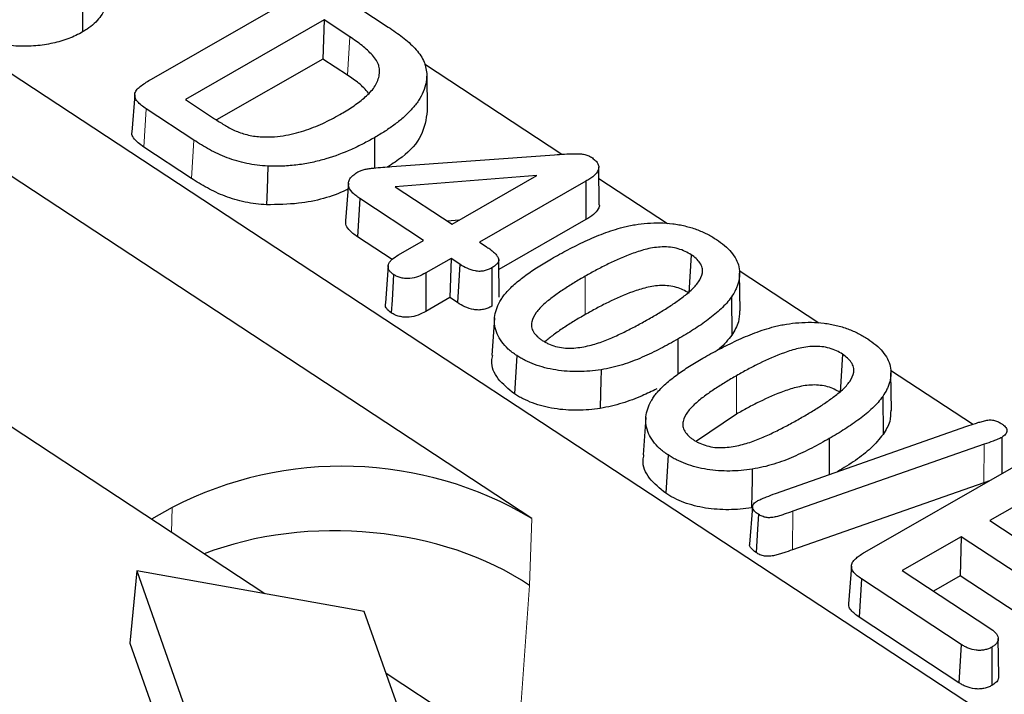
# Model space of a CAD drawing. Units: millimetres. Extents: x 0 to 420, y 0 to 297.
# Drawn here: x 238 to 246, y 146 to 152 of the extents above; entities that cross this region are included whole.
import ezdxf

# ---------------------------------------------------------------- set-up
doc = ezdxf.new("R2010")
doc.units = ezdxf.units.MM

msp = doc.modelspace()

# ---------------------------------------------------------------- linework, layer by layer
at = {"color": 7, "linetype": 'Continuous', "lineweight": 25}
for p, q in [((268.8639, 131.1734), (229.0643, 157.3208)), ((239.4467, 151.1858), (240.5896, 151.8406)), ((240.9323, 151.8421), (241.3088, 151.5947)), ((240.8047, 151.6503), (239.7128, 151.0247)), ((240.8047, 151.6503), (240.7952, 151.3431)), ((241.0065, 151.5177), (240.8047, 151.6503)), ((240.7952, 151.3431), (239.9585, 150.8638)), ((240.9879, 151.2166), (240.7952, 151.3431)), ((242.6732, 150.5935), (241.5934, 151.303)), ((241.6106, 151.2302), (241.6145, 150.9344)), ((242.4365, 147.7308), (237.4074, 151.0348)), ((239.3146, 151.062), (239.2924, 150.7667)), ((239.7128, 151.0247), (239.9429, 150.8735)), ((239.7788, 150.7057), (239.4058, 150.9508)), ((241.199, 150.7245), (241.199, 150.4854)), ((239.7603, 150.4045), (239.3872, 150.6496)), ((241.3366, 150.497), (242.6162, 150.5905)), ((242.9677, 150.1975), (242.9638, 150.4935)), ((242.4778, 150.427), (241.3624, 150.3394)), ((241.8108, 150.0448), (242.4778, 150.427)), ((242.8627, 150.3819), (242.0267, 149.9029)), ((242.8627, 150.3819), (242.8627, 150.0802)), ((243.5048, 150.0472), (242.965, 150.4018)), ((240.9949, 150.3668), (240.9727, 150.0717)), ((241.3624, 150.3394), (241.8108, 150.0448)), ((241.0851, 150.2459), (241.0664, 149.9448)), ((241.5867, 149.9164), (241.0851, 150.2459)), ((241.8645, 150.0756), (241.7747, 150.0685)), ((242.8627, 150.0802), (242.1785, 149.6881)), ((241.3384, 149.7661), (241.0664, 149.9448)), ((241.3879, 149.8025), (241.5867, 149.9164)), ((242.0267, 149.9029), (242.0778, 149.8694)), ((241.8026, 149.7745), (241.6039, 149.6607)), ((241.8026, 149.7745), (241.7931, 149.4674)), ((241.8713, 149.7294), (241.8026, 149.7745)), ((242.1813, 149.4712), (242.1774, 149.7666)), ((243.6905, 149.8042), (243.6719, 149.503)), ((241.3085, 149.7194), (241.2863, 149.4246)), ((244.6949, 149.2653), (244.0683, 149.677)), ((244.0759, 149.3625), (244.0719, 149.6585)), ((241.7931, 149.4674), (241.6036, 149.3588)), ((241.8529, 149.4281), (241.7931, 149.4674)), ((244.0072, 149.4722), (244.0102, 149.173)), ((242.1449, 149.3076), (242.1227, 149.0124)), ((243.5864, 149.1408), (243.5863, 148.8635)), ((242.3193, 149.0118), (242.3007, 148.7106)), ((244.8805, 149.0224), (244.862, 148.7211)), ((240.3378, 147.1386), (237.6945, 148.8752)), ((245.9043, 148.4708), (245.2584, 148.8951)), ((245.266, 148.5807), (245.262, 148.8767)), ((245.1973, 148.6903), (245.2003, 148.3912)), ((243.335, 148.5257), (243.3128, 148.2306)), ((244.0477, 148.5515), (243.7318, 148.3389)), ((244.3548, 147.9274), (245.8575, 148.455)), ((245.9942, 148.3137), (244.4901, 147.7867)), ((244.7764, 148.359), (244.7764, 148.0754)), ((243.5094, 148.2299), (243.4908, 147.9288)), ((245.0563, 147.4652), (246.2278, 148.1364)), ((245.9918, 148.0108), (244.4877, 147.4839)), ((246.0368, 148.0269), (245.9918, 148.0108)), ((246.443, 147.9461), (246.0395, 147.7149)), ((239.6094, 147.8174), (239.4466, 147.7241)), ((244.1726, 147.8228), (244.1504, 147.5275)), ((246.0395, 147.7149), (246.6529, 147.3119)), ((245.8154, 147.5865), (245.3511, 147.3205)), ((245.8154, 147.5865), (245.8059, 147.2793)), ((246.4288, 147.1835), (245.8154, 147.5865)), ((239.33, 147.3176), (239.2771, 146.7488)), ((239.33, 147.3176), (239.7249, 146.2001)), ((241.1203, 146.9996), (239.33, 147.3176)), ((244.9507, 147.3549), (244.9285, 147.0596)), ((245.3511, 147.3205), (246.0389, 146.8686)), ((245.0304, 147.2555), (245.0117, 146.9544)), ((245.8148, 146.7402), (245.0304, 147.2555)), ((245.8059, 147.2793), (245.5964, 147.1593)), ((246.4104, 146.8822), (245.8059, 147.2793)), ((241.5152, 145.8821), (241.1203, 146.9996)), ((245.7964, 146.4389), (245.0117, 146.9544)), ((239.2771, 146.7488), (239.6844, 145.5958)), ((246.1094, 146.4913), (246.1055, 146.7871)), ((245.8148, 146.7402), (245.7964, 146.4389)), ((246.0553, 146.7188), (246.0553, 146.417)), ((243.9362, 144.7745), (241.2929, 146.5111))]:
    msp.add_line(p, q, dxfattribs=at)
at = {"color": 8, "linetype": 'Continuous', "lineweight": 18}
for p, q in [((241.0065, 151.5177), (240.9879, 151.2166)), ((239.4058, 150.9508), (239.3872, 150.6496)), ((239.7788, 150.7057), (239.7603, 150.4045)), ((242.8577, 149.6352), (242.8576, 149.3334)), ((244.0478, 148.8533), (244.0477, 148.5515)), ((245.9942, 148.3137), (245.9918, 148.0108)), ((239.6034, 147.6211), (239.6094, 147.8174)), ((244.4901, 147.7867), (244.4877, 147.4839)), ((242.4365, 147.7308), (242.4202, 147.2027)), ((242.4202, 147.2027), (242.322, 145.835))]:
    msp.add_line(p, q, dxfattribs=at)
at = {"color": 7, "linetype": 'Continuous', "lineweight": 25, "flags": 128}
for points in [[(238.9051, 151.8577), (238.905, 151.7671), (238.905, 151.6766), (238.905, 151.5559)], [(240.3615, 150.5006), (240.3586, 150.4095), (240.3557, 150.3183), (240.3518, 150.1968)], [(241.8713, 149.7294), (241.8608, 149.557), (241.8529, 149.4281)], [(242.1226, 149.701), (242.1225, 149.554), (242.1225, 149.3992)], [(241.3505, 149.6483), (241.3442, 149.5462), (241.338, 149.4467), (241.3319, 149.3471)], [(241.6039, 149.6607), (241.6038, 149.5584), (241.6037, 149.4586), (241.6036, 149.3588)], [(242.9817, 148.9), (242.9801, 148.8089), (242.9784, 148.7178), (242.9762, 148.5964)], [(246.1332, 148.3684), (246.1331, 148.2172), (246.1331, 148.0821)], [(244.1718, 148.1181), (244.1702, 148.027), (244.1685, 147.936), (244.1663, 147.8145)], [(244.2199, 147.7631), (244.2127, 147.6465), (244.207, 147.5542), (244.2013, 147.4619)]]:
    msp.add_lwpolyline(points, dxfattribs=at)
at = {"color": 7, "linetype": 'Continuous', "lineweight": 25}
msp.add_arc((240.945, 145.227), 2.9143, 59.2162, 117.27516, dxfattribs=at)
msp.add_ellipse((240.9805, 146.3779), major_axis=(1.9976, -0.1026), ratio=0.626395, start_param=0.798625, end_param=2.197286, dxfattribs=at)
for points, knots in [([(239.0784, 151.8167), (239.0808, 151.8044), (239.0908, 151.7543), (239.0466, 151.6679), (238.9718, 151.596), (238.9167, 151.5629), (238.905, 151.5559)], [0, 0, 0, 0, 0.12541, 0.510618, 0.895778, 1, 1, 1, 1]), ([(238.905, 151.5559), (238.8877, 151.5465), (238.8705, 151.5371), (238.8339, 151.5199), (238.8147, 151.512), (238.7754, 151.4972), (238.7553, 151.4903), (238.7136, 151.4779), (238.6923, 151.4725), (238.627, 151.4579), (238.5817, 151.4511), (238.4894, 151.4433), (238.4425, 151.4421), (238.3724, 151.4456), (238.3491, 151.4475), (238.3028, 151.4527), (238.2799, 151.4561), (238.2348, 151.4645), (238.2125, 151.4694), (238.1686, 151.4802), (238.1471, 151.4862), (238.0842, 151.5066), (238.0446, 151.5229), (237.9884, 151.5498), (237.9703, 151.5593), (237.9357, 151.5793), (237.9191, 151.5897), (237.9025, 151.6001)], [0, 0, 0, 0, 0.0625, 0.0625, 0.125, 0.125, 0.1875, 0.1875, 0.25, 0.25, 0.375, 0.375, 0.5, 0.5, 0.5625, 0.5625, 0.625, 0.625, 0.6875, 0.6875, 0.75, 0.75, 0.875, 0.875, 0.9375, 0.9375, 1, 1, 1, 1]), ([(241.3088, 151.5947), (241.3477, 151.5684), (241.3859, 151.5422), (241.4387, 151.5006), (241.4556, 151.4864), (241.4879, 151.4574), (241.5034, 151.4426), (241.5462, 151.3973), (241.5691, 151.3653), (241.5927, 151.3156), (241.5987, 151.2987), (241.6066, 151.2648), (241.6086, 151.2476), (241.6106, 151.2302)], [0.000147, 0.000147, 0.000147, 0.000147, 0.25, 0.25, 0.375, 0.375, 0.5, 0.5, 0.75, 0.75, 0.875, 0.875, 0.9993825, 0.9993825, 0.9993825, 0.9993825]), ([(240.9267, 150.906), (240.9267, 150.906), (240.9268, 150.9061), (240.9268, 150.9061), (240.9439, 150.916), (240.9611, 150.926), (240.9948, 150.9466), (241.0113, 150.9571), (241.0593, 150.9895), (241.0896, 151.0121), (241.1318, 151.0476), (241.1453, 151.0598), (241.17, 151.0852), (241.1811, 151.0983), (241.2012, 151.1253), (241.2099, 151.1393), (241.224, 151.1679), (241.2294, 151.1825), (241.2372, 151.212), (241.24, 151.227), (241.2409, 151.2573), (241.2395, 151.2726), (241.2333, 151.2952), (241.2307, 151.3027), (241.2244, 151.3175), (241.2206, 151.325), (241.2066, 151.3467), (241.1953, 151.3601), (241.1592, 151.3998), (241.1318, 151.425), (241.0722, 151.473), (241.0393, 151.4956), (241.0066, 151.5177), (241.0066, 151.5177), (241.0065, 151.5177), (241.0065, 151.5177)], [-0.000154, -0.000154, -0.000154, -0.000154, 0, 0, 0, 0.0625, 0.0625, 0.125, 0.125, 0.25, 0.25, 0.3125, 0.3125, 0.375, 0.375, 0.4375, 0.4375, 0.5, 0.5, 0.5625, 0.5625, 0.625, 0.625, 0.65625, 0.65625, 0.6875, 0.6875, 0.75, 0.75, 0.875, 0.875, 1, 1, 1, 1.000082, 1.000082, 1.000082, 1.000082]), ([(239.4058, 150.9508), (239.3922, 150.96), (239.3791, 150.9689), (239.3558, 150.988), (239.345, 150.9982), (239.3269, 151.0189), (239.3203, 151.0296), (239.3138, 151.0519), (239.3137, 151.0634), (239.318, 151.0801), (239.3203, 151.0855), (239.3264, 151.0959), (239.3304, 151.1009), (239.3442, 151.1158), (239.3553, 151.1253), (239.3794, 151.1435), (239.3922, 151.1525), (239.4185, 151.1695), (239.4324, 151.1776), (239.4467, 151.1858)], [0.0002257, 0.0002257, 0.0002257, 0.0002257, 0.125, 0.125, 0.25, 0.25, 0.375, 0.375, 0.5, 0.5, 0.5625, 0.5625, 0.625, 0.625, 0.75, 0.75, 0.875, 0.875, 0.9999518, 0.9999518, 0.9999518, 0.9999518]), ([(241.1538, 151.0755), (241.1295, 151.1024), (241.0833, 151.1534), (241.0185, 151.1963), (240.9879, 151.2166)], [0, 0, 0, 0, 0.527265, 1, 1, 1, 1]), ([(241.6106, 151.2302), (241.6107, 151.2178), (241.6107, 151.2057), (241.6092, 151.1813), (241.6076, 151.1691), (241.601, 151.1328), (241.5933, 151.1088), (241.5737, 151.0617), (241.5613, 151.0386), (241.5315, 150.9937), (241.514, 150.9718), (241.4762, 150.9292), (241.4553, 150.9085), (241.4111, 150.8684), (241.3868, 150.8493), (241.3366, 150.8116), (241.3108, 150.7933), (241.2563, 150.7582), (241.2278, 150.7413), (241.199, 150.7245)], [0.0004342, 0.0004342, 0.0004342, 0.0004342, 0.0625, 0.0625, 0.125, 0.125, 0.25, 0.25, 0.375, 0.375, 0.5, 0.5, 0.625, 0.625, 0.75, 0.75, 0.875, 0.875, 0.9998162, 0.9998162, 0.9998162, 0.9998162]), ([(241.6145, 150.9344), (241.6051, 150.869), (241.5863, 150.7387), (241.4536, 150.5913), (241.3429, 150.5199), (241.3037, 150.4946)], [0, 0, 0, 0, 0.394603, 0.785845, 1, 1, 1, 1]), ([(239.9429, 150.8735), (239.9429, 150.8735), (239.9429, 150.8735), (239.943, 150.8735), (239.9675, 150.8576), (239.9921, 150.8415), (240.0305, 150.8181), (240.0435, 150.8105), (240.0709, 150.7955), (240.0853, 150.7885), (240.1301, 150.7689), (240.1617, 150.7575), (240.2126, 150.7441), (240.2304, 150.7404), (240.2662, 150.7352), (240.2841, 150.7335), (240.3016, 150.7319), (240.3018, 150.7319), (240.302, 150.7319), (240.3022, 150.7319)], [-0.000112, -0.000112, -0.000112, -0.000112, 0, 0, 0, 0.25, 0.25, 0.375, 0.375, 0.5, 0.5, 0.75, 0.75, 0.875, 0.875, 1, 1, 1, 1.001419, 1.001419, 1.001419, 1.001419]), ([(240.3022, 150.7319), (240.3024, 150.7319), (240.3026, 150.7319), (240.3028, 150.7319), (240.332, 150.7308), (240.3623, 150.7298), (240.4224, 150.7325), (240.4519, 150.7357), (240.5384, 150.7488), (240.5937, 150.7623), (240.6975, 150.796), (240.7467, 150.8155), (240.84, 150.8585), (240.8836, 150.8823), (240.9266, 150.9059), (240.9266, 150.906), (240.9267, 150.906), (240.9267, 150.906)], [-0.000857, -0.000857, -0.000857, -0.000857, 0, 0, 0, 0.125, 0.125, 0.25, 0.25, 0.5, 0.5, 0.75, 0.75, 1, 1, 1, 1.000252, 1.000252, 1.000252, 1.000252]), ([(239.3872, 150.6496), (239.355, 150.6729), (239.3102, 150.7054), (239.2897, 150.7501), (239.2933, 150.7641), (239.2939, 150.7666)], [0, 0, 0, 0, 0.677356, 0.944163, 1, 1, 1, 1]), ([(240.3615, 150.5006), (240.333, 150.5026), (240.3053, 150.5047), (240.25, 150.512), (240.2223, 150.5165), (240.1685, 150.5277), (240.1422, 150.5344), (240.0905, 150.5497), (240.0651, 150.5579), (240.0163, 150.5763), (239.9927, 150.5864), (239.9471, 150.6079), (239.925, 150.6194), (239.8816, 150.6429), (239.8604, 150.655), (239.819, 150.6799), (239.799, 150.6928), (239.7788, 150.7057)], [0.0006966, 0.0006966, 0.0006966, 0.0006966, 0.125, 0.125, 0.25, 0.25, 0.375, 0.375, 0.5, 0.5, 0.625, 0.625, 0.75, 0.75, 0.875, 0.875, 0.9998859, 0.9998859, 0.9998859, 0.9998859]), ([(241.199, 150.7245), (241.1698, 150.7082), (241.1407, 150.6921), (241.0808, 150.6612), (241.05, 150.6463), (240.9549, 150.604), (240.8883, 150.5785), (240.7825, 150.5474), (240.7464, 150.538), (240.6725, 150.5222), (240.6346, 150.5158), (240.5579, 150.506), (240.5188, 150.5029), (240.4599, 150.5002), (240.4403, 150.4997), (240.4011, 150.4997), (240.3814, 150.5001), (240.3615, 150.5006)], [0.0001856, 0.0001856, 0.0001856, 0.0001856, 0.125, 0.125, 0.25, 0.25, 0.5, 0.5, 0.625, 0.625, 0.75, 0.75, 0.875, 0.875, 0.9375, 0.9375, 0.9994973, 0.9994973, 0.9994973, 0.9994973]), ([(242.6162, 150.5905), (242.6421, 150.5922), (242.6681, 150.594), (242.7196, 150.597), (242.7453, 150.598), (242.7841, 150.5984), (242.7969, 150.5984), (242.8219, 150.5975), (242.8336, 150.5965), (242.8564, 150.592), (242.8678, 150.5888), (242.8877, 150.581), (242.8962, 150.5761), (242.9058, 150.5704)], [0.0001894, 0.0001894, 0.0001894, 0.0001894, 0.25, 0.25, 0.5, 0.5, 0.625, 0.625, 0.75, 0.75, 0.875, 0.875, 0.9980845, 0.9980845, 0.9980845, 0.9980845]), ([(242.9058, 150.5704), (242.9162, 150.5631), (242.9261, 150.556), (242.9425, 150.5411), (242.9492, 150.5329), (242.9594, 150.5158), (242.9627, 150.5071), (242.9644, 150.4895), (242.9631, 150.4805), (242.9535, 150.4544), (242.9399, 150.438), (242.9143, 150.4156), (242.9048, 150.4085), (242.8845, 150.395), (242.8737, 150.3885), (242.8627, 150.3819)], [0.0016317, 0.0016317, 0.0016317, 0.0016317, 0.125, 0.125, 0.25, 0.25, 0.375, 0.375, 0.5, 0.5, 0.75, 0.75, 0.875, 0.875, 0.9995991, 0.9995991, 0.9995991, 0.9995991]), ([(241.0695, 150.4554), (241.0786, 150.4601), (241.0868, 150.4641), (241.1054, 150.4708), (241.116, 150.4736), (241.1372, 150.4785), (241.148, 150.4804), (241.1707, 150.4835), (241.1824, 150.4848), (241.2175, 150.4885), (241.2411, 150.4902), (241.2888, 150.4937), (241.3126, 150.4953), (241.3365, 150.497), (241.3366, 150.497), (241.3366, 150.497), (241.3366, 150.497)], [0.0023295, 0.0023295, 0.0023295, 0.0023295, 0.125, 0.125, 0.25, 0.25, 0.375, 0.375, 0.5, 0.5, 0.75, 0.75, 1, 1, 1, 1.0002148, 1.0002148, 1.0002148, 1.0002148]), ([(240.3518, 150.1968), (240.3232, 150.1988), (240.2945, 150.201), (240.238, 150.2084), (240.2099, 150.213), (240.155, 150.2244), (240.1281, 150.2313), (240.0756, 150.2467), (240.0498, 150.2551), (240.0002, 150.2739), (239.9762, 150.2841), (239.9298, 150.3059), (239.9075, 150.3175), (239.8638, 150.3412), (239.8424, 150.3535), (239.8007, 150.3786), (239.7805, 150.3915), (239.7603, 150.4045)], [0, 0, 0, 0, 0.125, 0.125, 0.25, 0.25, 0.375, 0.375, 0.5, 0.5, 0.625, 0.625, 0.75, 0.75, 0.875, 0.875, 1, 1, 1, 1]), ([(241.0851, 150.2459), (241.0738, 150.2539), (241.0626, 150.2617), (241.042, 150.2779), (241.0327, 150.2863), (241.0085, 150.3128), (240.9976, 150.3322), (240.9939, 150.3615), (240.9949, 150.3712), (241.0008, 150.3905), (241.0056, 150.3999), (241.0187, 150.4175), (241.0272, 150.4257), (241.0468, 150.441), (241.058, 150.4481), (241.0695, 150.4554)], [0.0005233, 0.0005233, 0.0005233, 0.0005233, 0.125, 0.125, 0.25, 0.25, 0.5, 0.5, 0.625, 0.625, 0.75, 0.75, 0.875, 0.875, 0.9983154, 0.9983154, 0.9983154, 0.9983154]), ([(240.9914, 150.32), (240.9855, 150.317), (240.875, 150.2618), (240.6575, 150.202), (240.4362, 150.1982), (240.3518, 150.1968)], [0, 0, 0, 0, 0.0338998, 0.631983, 1, 1, 1, 1]), ([(242.9677, 150.1975), (242.9677, 150.1975), (242.9711, 150.1864), (242.9577, 150.1581), (242.9241, 150.1174), (242.8837, 150.0929), (242.8627, 150.0802)], [0, 0, 0, 0, 0.001037, 0.242264, 0.605901, 1, 1, 1, 1]), ([(241.0664, 149.9448), (241.0417, 149.9629), (241.0012, 149.9927), (240.9717, 150.0388), (240.9749, 150.0627), (240.9761, 150.0716)], [0, 0, 0, 0, 0.493301, 0.810248, 1, 1, 1, 1]), ([(242.5915, 149.7723), (242.6345, 149.7965), (242.6774, 149.8206), (242.766, 149.8669), (242.8117, 149.8892), (242.9046, 149.9322), (242.9519, 149.9528), (243.0262, 149.9807), (243.0514, 149.9897), (243.1023, 150.0062), (243.1285, 150.0135), (243.1552, 150.0209)], [0.0001582, 0.0001582, 0.0001582, 0.0001582, 0.25, 0.25, 0.5, 0.5, 0.75, 0.75, 0.875, 0.875, 0.9994282, 0.9994282, 0.9994282, 0.9994282]), ([(243.1552, 150.0209), (243.1708, 150.0245), (243.1863, 150.028), (243.2175, 150.0345), (243.2333, 150.0375), (243.2814, 150.0453), (243.3141, 150.0492), (243.4129, 150.0569), (243.4801, 150.0558), (243.5622, 150.0457), (243.5785, 150.0433), (243.6105, 150.0376), (243.6263, 150.0342), (243.6578, 150.0267), (243.6732, 150.0226), (243.7032, 150.0136), (243.718, 150.0085), (243.7472, 149.9979), (243.7614, 149.9923), (243.7888, 149.9804), (243.8022, 149.974), (243.8283, 149.9607), (243.841, 149.9538), (243.8654, 149.9395), (243.8772, 149.932), (243.8891, 149.9244)], [0.000501, 0.000501, 0.000501, 0.000501, 0.0625, 0.0625, 0.125, 0.125, 0.25, 0.25, 0.5, 0.5, 0.5625, 0.5625, 0.625, 0.625, 0.6875, 0.6875, 0.75, 0.75, 0.8125, 0.8125, 0.875, 0.875, 0.9375, 0.9375, 0.9996601, 0.9996601, 0.9996601, 0.9996601]), ([(243.8891, 149.9244), (243.9118, 149.9088), (243.9338, 149.8934), (243.9729, 149.8602), (243.9903, 149.8427), (244.0208, 149.8062), (244.0338, 149.7874), (244.0541, 149.7486), (244.0618, 149.7287), (244.0708, 149.6887), (244.0724, 149.6683), (244.0714, 149.6279), (244.0684, 149.6078), (244.0599, 149.578), (244.0565, 149.5682), (244.049, 149.5484), (244.0449, 149.5386), (244.0313, 149.5097), (244.0196, 149.4911), (244.0072, 149.4722)], [0.000343, 0.000343, 0.000343, 0.000343, 0.125, 0.125, 0.25, 0.25, 0.375, 0.375, 0.5, 0.5, 0.625, 0.625, 0.75, 0.75, 0.8125, 0.8125, 0.875, 0.875, 0.9996842, 0.9996842, 0.9996842, 0.9996842]), ([(242.0778, 149.8694), (242.0875, 149.8628), (242.0971, 149.8564), (242.1151, 149.8432), (242.1234, 149.8364), (242.1393, 149.8222), (242.1469, 149.8149), (242.1604, 149.8), (242.1665, 149.7924), (242.1752, 149.7771), (242.1778, 149.7692), (242.1776, 149.7541), (242.1747, 149.7465), (242.1649, 149.7321), (242.158, 149.7253), (242.1418, 149.7129), (242.1324, 149.7071), (242.1226, 149.701)], [0.000223, 0.000223, 0.000223, 0.000223, 0.125, 0.125, 0.25, 0.25, 0.375, 0.375, 0.5, 0.5, 0.625, 0.625, 0.75, 0.75, 0.875, 0.875, 0.9984996, 0.9984996, 0.9984996, 0.9984996]), ([(243.6905, 149.8042), (243.6904, 149.8043), (243.6903, 149.8043), (243.6902, 149.8044), (243.6758, 149.8132), (243.6604, 149.8226), (243.6262, 149.8384), (243.608, 149.8453), (243.569, 149.8565), (243.5482, 149.8604), (243.5064, 149.8652), (243.485, 149.8662), (243.4429, 149.8651), (243.4223, 149.8632), (243.3818, 149.8573), (243.3623, 149.8532), (243.3055, 149.8397), (243.2693, 149.8282), (243.1652, 149.7911), (243.1, 149.7623), (243.0068, 149.7162), (242.9763, 149.7004), (242.9163, 149.6682), (242.887, 149.6517), (242.8577, 149.6352), (242.8577, 149.6352), (242.8577, 149.6352), (242.8577, 149.6352)], [-0.000389, -0.000389, -0.000389, -0.000389, 0, 0, 0, 0.0625, 0.0625, 0.125, 0.125, 0.1875, 0.1875, 0.25, 0.25, 0.3125, 0.3125, 0.375, 0.375, 0.5, 0.5, 0.75, 0.75, 0.875, 0.875, 1, 1, 1, 1.000063, 1.000063, 1.000063, 1.000063]), ([(241.3505, 149.6483), (241.3422, 149.6543), (241.3345, 149.6601), (241.322, 149.6723), (241.317, 149.6789), (241.3103, 149.6928), (241.3084, 149.7001), (241.3074, 149.7146), (241.3084, 149.7218), (241.3133, 149.736), (241.317, 149.743), (241.3266, 149.7563), (241.3325, 149.7627), (241.353, 149.7808), (241.3702, 149.7916), (241.3879, 149.8025)], [0.0023673, 0.0023673, 0.0023673, 0.0023673, 0.125, 0.125, 0.25, 0.25, 0.375, 0.375, 0.5, 0.5, 0.625, 0.625, 0.75, 0.75, 0.9991978, 0.9991978, 0.9991978, 0.9991978]), ([(242.2267, 149.4957), (242.2384, 149.5088), (242.2499, 149.5218), (242.2748, 149.5471), (242.288, 149.5596), (242.3293, 149.5964), (242.359, 149.62), (242.4214, 149.6656), (242.4539, 149.6879), (242.5212, 149.7309), (242.5562, 149.7516), (242.5915, 149.7723)], [0.000732, 0.000732, 0.000732, 0.000732, 0.125, 0.125, 0.25, 0.25, 0.5, 0.5, 0.75, 0.75, 0.9998109, 0.9998109, 0.9998109, 0.9998109]), ([(243.3721, 149.3077), (243.3721, 149.3077), (243.3721, 149.3077), (243.3721, 149.3077), (243.3865, 149.3159), (243.401, 149.3242), (243.4296, 149.3412), (243.4436, 149.3498), (243.4715, 149.3668), (243.4856, 149.3753), (243.5133, 149.3929), (243.5268, 149.4019), (243.5534, 149.4198), (243.5668, 149.4287), (243.5931, 149.4471), (243.6057, 149.4565), (243.6434, 149.4848), (243.6677, 149.5043), (243.712, 149.5453), (243.7319, 149.567), (243.7633, 149.6131), (243.775, 149.6375), (243.7807, 149.6758), (243.7804, 149.689), (243.7738, 149.7148), (243.7681, 149.7274), (243.752, 149.7517), (243.742, 149.7631), (243.7183, 149.7849), (243.7042, 149.7948), (243.6907, 149.8041), (243.6906, 149.8041), (243.6905, 149.8042), (243.6905, 149.8042)], [-0.000033, -0.000033, -0.000033, -0.000033, 0, 0, 0, 0.0625, 0.0625, 0.125, 0.125, 0.1875, 0.1875, 0.25, 0.25, 0.3125, 0.3125, 0.375, 0.375, 0.5, 0.5, 0.625, 0.625, 0.75, 0.75, 0.8125, 0.8125, 0.875, 0.875, 0.9375, 0.9375, 1, 1, 1, 1.000391, 1.000391, 1.000391, 1.000391]), ([(242.1226, 149.701), (242.1129, 149.696), (242.1036, 149.6912), (242.0841, 149.6832), (242.0735, 149.6799), (242.0512, 149.6751), (242.0398, 149.6737), (242.0167, 149.6734), (242.0049, 149.6745), (241.9705, 149.6805), (241.9485, 149.6884), (241.9079, 149.7069), (241.8899, 149.7178), (241.8713, 149.7294)], [0.0016385, 0.0016385, 0.0016385, 0.0016385, 0.125, 0.125, 0.25, 0.25, 0.375, 0.375, 0.5, 0.5, 0.75, 0.75, 0.9994292, 0.9994292, 0.9994292, 0.9994292]), ([(241.6039, 149.6607), (241.5847, 149.6505), (241.566, 149.6407), (241.5247, 149.6253), (241.502, 149.6196), (241.4672, 149.6164), (241.4556, 149.6163), (241.4321, 149.6182), (241.4202, 149.62), (241.3982, 149.6254), (241.3877, 149.629), (241.3686, 149.6377), (241.3598, 149.6428), (241.3505, 149.6483)], [0.0007382, 0.0007382, 0.0007382, 0.0007382, 0.25, 0.25, 0.5, 0.5, 0.625, 0.625, 0.75, 0.75, 0.875, 0.875, 0.997639, 0.997639, 0.997639, 0.997639]), ([(242.8577, 149.6352), (242.8577, 149.6352), (242.8577, 149.6352), (242.8576, 149.6351), (242.843, 149.6267), (242.8283, 149.6183), (242.7992, 149.6011), (242.7849, 149.5924), (242.7422, 149.5663), (242.7136, 149.5488), (242.6588, 149.5123), (242.6322, 149.4937), (242.5808, 149.4553), (242.5558, 149.4357), (242.51, 149.3943), (242.4892, 149.3725), (242.4556, 149.3262), (242.4424, 149.3017), (242.436, 149.2694), (242.4352, 149.2628), (242.4348, 149.2498), (242.435, 149.2433), (242.437, 149.23), (242.4389, 149.2233), (242.4438, 149.2105), (242.4467, 149.2041), (242.4578, 149.1851), (242.468, 149.1733), (242.4853, 149.1566), (242.4916, 149.1511), (242.5052, 149.1407), (242.5123, 149.1359), (242.5193, 149.1311), (242.5193, 149.1311), (242.5194, 149.131), (242.5194, 149.131)], [-0.000062, -0.000062, -0.000062, -0.000062, 0, 0, 0, 0.0625, 0.0625, 0.125, 0.125, 0.25, 0.25, 0.375, 0.375, 0.5, 0.5, 0.625, 0.625, 0.75, 0.75, 0.78125, 0.78125, 0.8125, 0.8125, 0.84375, 0.84375, 0.875, 0.875, 0.9375, 0.9375, 0.96875, 0.96875, 1, 1, 1, 1.000257, 1.000257, 1.000257, 1.000257]), ([(243.6719, 149.503), (243.6574, 149.5119), (243.6428, 149.5208), (243.6102, 149.5359), (243.5926, 149.5425), (243.5557, 149.5532), (243.536, 149.5568), (243.4962, 149.5614), (243.4759, 149.5623), (243.4357, 149.5612), (243.4157, 149.5595), (243.3768, 149.5538), (243.3579, 149.5498), (243.3021, 149.5365), (243.2667, 149.5253), (243.1636, 149.4885), (243.0989, 149.46), (243.0062, 149.4141), (242.9758, 149.3984), (242.9161, 149.3663), (242.8868, 149.3499), (242.8576, 149.3334)], [0, 0, 0, 0, 0.0625, 0.0625, 0.125, 0.125, 0.1875, 0.1875, 0.25, 0.25, 0.3125, 0.3125, 0.375, 0.375, 0.5, 0.5, 0.75, 0.75, 0.875, 0.875, 1, 1, 1, 1]), ([(242.3193, 149.0118), (242.3073, 149.0201), (242.2954, 149.0283), (242.273, 149.0452), (242.2623, 149.054), (242.2323, 149.081), (242.2151, 149.1002), (242.186, 149.14), (242.1739, 149.1605), (242.1562, 149.2025), (242.1504, 149.224), (242.1404, 149.2887), (242.1447, 149.3322), (242.1657, 149.3954), (242.1753, 149.416), (242.1925, 149.4465), (242.1986, 149.4565), (242.2121, 149.4761), (242.2193, 149.4859), (242.2267, 149.4957)], [0.0002904, 0.0002904, 0.0002904, 0.0002904, 0.0625, 0.0625, 0.125, 0.125, 0.25, 0.25, 0.375, 0.375, 0.5, 0.5, 0.75, 0.75, 0.875, 0.875, 0.9375, 0.9375, 0.9994921, 0.9994921, 0.9994921, 0.9994921]), ([(244.0072, 149.4722), (243.9954, 149.4559), (243.9837, 149.44), (243.9565, 149.4093), (243.9415, 149.3942), (243.8949, 149.3498), (243.8604, 149.3216), (243.7878, 149.2669), (243.7493, 149.2407), (243.6696, 149.1897), (243.6282, 149.1653), (243.5864, 149.1408)], [0.0003618, 0.0003618, 0.0003618, 0.0003618, 0.125, 0.125, 0.25, 0.25, 0.5, 0.5, 0.75, 0.75, 0.9998211, 0.9998211, 0.9998211, 0.9998211]), ([(241.3319, 149.3471), (241.3185, 149.3577), (241.2945, 149.3767), (241.2833, 149.4054), (241.2871, 149.42), (241.2883, 149.4244)], [0, 0, 0, 0, 0.469831, 0.839888, 1, 1, 1, 1]), ([(242.1225, 149.3992), (242.1127, 149.3941), (242.1029, 149.389), (242.0816, 149.3803), (242.0701, 149.3767), (242.0457, 149.3715), (242.0328, 149.3699), (242.0068, 149.3695), (241.9937, 149.3707), (241.9558, 149.3774), (241.9327, 149.3858), (241.8903, 149.4051), (241.8714, 149.4166), (241.8529, 149.4281)], [0, 0, 0, 0, 0.125, 0.125, 0.25, 0.25, 0.375, 0.375, 0.5, 0.5, 0.75, 0.75, 1, 1, 1, 1]), ([(241.6036, 149.3588), (241.5845, 149.3486), (241.565, 149.3384), (241.5215, 149.3222), (241.4974, 149.316), (241.4593, 149.3125), (241.4463, 149.3125), (241.4205, 149.3145), (241.4078, 149.3165), (241.3835, 149.3224), (241.3719, 149.3264), (241.3509, 149.3359), (241.3414, 149.3415), (241.3319, 149.3471)], [0, 0, 0, 0, 0.25, 0.25, 0.5, 0.5, 0.625, 0.625, 0.75, 0.75, 0.875, 0.875, 1, 1, 1, 1]), ([(242.5194, 149.131), (242.5195, 149.131), (242.5196, 149.1309), (242.5196, 149.1309), (242.5269, 149.1263), (242.5344, 149.1215), (242.5505, 149.1124), (242.559, 149.108), (242.5854, 149.0959), (242.6043, 149.089), (242.6445, 149.078), (242.6658, 149.074), (242.7089, 149.0695), (242.7309, 149.069), (242.7951, 149.0716), (242.8365, 149.0782), (242.9149, 149.0961), (242.9523, 149.1074), (243.0059, 149.1266), (243.0234, 149.1335), (243.0574, 149.1477), (243.0741, 149.1548), (243.1243, 149.1768), (243.1563, 149.1926), (243.2194, 149.2243), (243.2509, 149.2404), (243.3122, 149.2737), (243.3422, 149.2907), (243.3721, 149.3077), (243.3721, 149.3077), (243.3721, 149.3077), (243.3721, 149.3077)], [-0.000254, -0.000254, -0.000254, -0.000254, 0, 0, 0, 0.03125, 0.03125, 0.0625, 0.0625, 0.125, 0.125, 0.1875, 0.1875, 0.25, 0.25, 0.375, 0.375, 0.5, 0.5, 0.5625, 0.5625, 0.625, 0.625, 0.75, 0.75, 0.875, 0.875, 1, 1, 1, 1.000032, 1.000032, 1.000032, 1.000032]), ([(242.8576, 149.3334), (242.8429, 149.325), (242.8283, 149.3165), (242.7993, 149.2995), (242.7851, 149.2908), (242.7425, 149.2647), (242.714, 149.2473), (242.6596, 149.211), (242.6331, 149.1925), (242.5845, 149.1562), (242.562, 149.1387), (242.5412, 149.1204)], [0, 0, 0, 0, 0.0625, 0.0625, 0.125, 0.125, 0.25, 0.25, 0.375, 0.375, 0.4879734, 0.4879734, 0.4879734, 0.4879734]), ([(244.0699, 149.3629), (244.0697, 149.3335), (244.0693, 149.2677), (244.0312, 149.2067), (244.0102, 149.173)], [0, 0, 0, 0, 0.446745, 1, 1, 1, 1]), ([(243.7816, 148.9904), (243.8246, 149.0147), (243.8675, 149.0388), (243.9561, 149.0851), (244.0017, 149.1073), (244.0947, 149.1504), (244.1419, 149.171), (244.2163, 149.1989), (244.2414, 149.2079), (244.2924, 149.2244), (244.3185, 149.2317), (244.3453, 149.239)], [0.0001582, 0.0001582, 0.0001582, 0.0001582, 0.25, 0.25, 0.5, 0.5, 0.75, 0.75, 0.875, 0.875, 0.9994282, 0.9994282, 0.9994282, 0.9994282]), ([(244.3453, 149.239), (244.3609, 149.2426), (244.3764, 149.2462), (244.4076, 149.2527), (244.4234, 149.2556), (244.4715, 149.2634), (244.5042, 149.2673), (244.603, 149.2751), (244.6701, 149.274), (244.7523, 149.2638), (244.7686, 149.2614), (244.8006, 149.2557), (244.8164, 149.2523), (244.8479, 149.2448), (244.8633, 149.2408), (244.8933, 149.2317), (244.9081, 149.2266), (244.9373, 149.216), (244.9515, 149.2105), (244.9789, 149.1985), (244.9923, 149.1921), (245.0184, 149.1788), (245.0311, 149.172), (245.0555, 149.1576), (245.0673, 149.1501), (245.0792, 149.1426)], [0.000501, 0.000501, 0.000501, 0.000501, 0.0625, 0.0625, 0.125, 0.125, 0.25, 0.25, 0.5, 0.5, 0.5625, 0.5625, 0.625, 0.625, 0.6875, 0.6875, 0.75, 0.75, 0.8125, 0.8125, 0.875, 0.875, 0.9375, 0.9375, 0.9996601, 0.9996601, 0.9996601, 0.9996601]), ([(244.0102, 149.173), (243.9817, 149.1357), (243.9496, 149.0937), (243.9035, 149.0576), (243.8983, 149.0536)], [0, 0, 0, 0, 0.888246, 1, 1, 1, 1]), ([(245.0792, 149.1426), (245.1019, 149.1269), (245.1239, 149.1116), (245.163, 149.0784), (245.1804, 149.0608), (245.2109, 149.0243), (245.2239, 149.0055), (245.2441, 148.9668), (245.2519, 148.9469), (245.2609, 148.9069), (245.2625, 148.8865), (245.2615, 148.846), (245.2584, 148.8259), (245.25, 148.7962), (245.2466, 148.7863), (245.2391, 148.7665), (245.235, 148.7567), (245.2214, 148.7278), (245.2097, 148.7093), (245.1973, 148.6903)], [0.000343, 0.000343, 0.000343, 0.000343, 0.125, 0.125, 0.25, 0.25, 0.375, 0.375, 0.5, 0.5, 0.625, 0.625, 0.75, 0.75, 0.8125, 0.8125, 0.875, 0.875, 0.9996842, 0.9996842, 0.9996842, 0.9996842]), ([(243.5864, 149.1408), (243.5413, 149.1155), (243.4963, 149.0904), (243.4033, 149.0423), (243.3553, 149.0193), (243.2566, 148.9759), (243.2052, 148.9563), (243.1238, 148.9315), (243.0961, 148.9238), (243.04, 148.9106), (243.0111, 148.9053), (242.9817, 148.9)], [0.0001693, 0.0001693, 0.0001693, 0.0001693, 0.25, 0.25, 0.5, 0.5, 0.75, 0.75, 0.875, 0.875, 0.9993003, 0.9993003, 0.9993003, 0.9993003]), ([(244.8805, 149.0224), (244.8805, 149.0224), (244.8804, 149.0225), (244.8803, 149.0225), (244.8659, 149.0314), (244.8505, 149.0407), (244.8163, 149.0566), (244.7981, 149.0634), (244.7591, 149.0747), (244.7382, 149.0785), (244.6965, 149.0834), (244.6751, 149.0843), (244.633, 149.0832), (244.6123, 149.0813), (244.5719, 149.0755), (244.5524, 149.0714), (244.4956, 149.0578), (244.4594, 149.0464), (244.3553, 149.0092), (244.29, 148.9804), (244.1968, 148.9343), (244.1664, 148.9185), (244.1064, 148.8863), (244.077, 148.8698), (244.0478, 148.8533), (244.0478, 148.8533), (244.0478, 148.8533), (244.0478, 148.8533)], [-0.000389, -0.000389, -0.000389, -0.000389, 0, 0, 0, 0.0625, 0.0625, 0.125, 0.125, 0.1875, 0.1875, 0.25, 0.25, 0.3125, 0.3125, 0.375, 0.375, 0.5, 0.5, 0.75, 0.75, 0.875, 0.875, 1, 1, 1, 1.000063, 1.000063, 1.000063, 1.000063]), ([(242.3007, 148.7106), (242.254, 148.7485), (242.1595, 148.825), (242.1133, 148.9366), (242.1266, 148.9978), (242.1297, 149.0118)], [0, 0, 0, 0, 0.429735, 0.868788, 1, 1, 1, 1]), ([(242.9817, 148.9), (242.9522, 148.8962), (242.923, 148.8924), (242.8641, 148.8871), (242.8343, 148.8856), (242.7446, 148.8847), (242.6844, 148.8891), (242.5968, 148.9029), (242.5683, 148.9087), (242.5126, 148.9232), (242.4856, 148.9316), (242.4338, 148.9508), (242.4093, 148.9617), (242.3738, 148.9795), (242.3622, 148.9855), (242.3404, 148.9982), (242.33, 149.0049), (242.3193, 149.0118)], [0.0007133, 0.0007133, 0.0007133, 0.0007133, 0.125, 0.125, 0.25, 0.25, 0.5, 0.5, 0.625, 0.625, 0.75, 0.75, 0.875, 0.875, 0.9375, 0.9375, 0.9996593, 0.9996593, 0.9996593, 0.9996593]), ([(243.4168, 148.7138), (243.4285, 148.7269), (243.44, 148.7399), (243.4649, 148.7653), (243.4781, 148.7778), (243.5194, 148.8145), (243.5491, 148.8381), (243.6115, 148.8838), (243.644, 148.906), (243.7113, 148.9491), (243.7463, 148.9697), (243.7816, 148.9904)], [0.000732, 0.000732, 0.000732, 0.000732, 0.125, 0.125, 0.25, 0.25, 0.5, 0.5, 0.75, 0.75, 0.9998109, 0.9998109, 0.9998109, 0.9998109]), ([(244.5622, 148.5258), (244.5622, 148.5258), (244.5622, 148.5258), (244.5622, 148.5258), (244.5766, 148.5341), (244.5911, 148.5424), (244.6196, 148.5593), (244.6337, 148.5679), (244.6616, 148.585), (244.6757, 148.5935), (244.7034, 148.611), (244.7169, 148.62), (244.7435, 148.6379), (244.7569, 148.6468), (244.7831, 148.6653), (244.7958, 148.6746), (244.8335, 148.703), (244.8578, 148.7224), (244.9021, 148.7635), (244.922, 148.7852), (244.9534, 148.8312), (244.9651, 148.8557), (244.9708, 148.8939), (244.9705, 148.9071), (244.9639, 148.933), (244.9582, 148.9455), (244.9421, 148.9698), (244.9321, 148.9813), (244.9084, 149.003), (244.8943, 149.0129), (244.8808, 149.0222), (244.8807, 149.0223), (244.8806, 149.0223), (244.8805, 149.0224)], [-0.000033, -0.000033, -0.000033, -0.000033, 0, 0, 0, 0.0625, 0.0625, 0.125, 0.125, 0.1875, 0.1875, 0.25, 0.25, 0.3125, 0.3125, 0.375, 0.375, 0.5, 0.5, 0.625, 0.625, 0.75, 0.75, 0.8125, 0.8125, 0.875, 0.875, 0.9375, 0.9375, 1, 1, 1, 1.000391, 1.000391, 1.000391, 1.000391]), ([(244.0478, 148.8533), (244.0478, 148.8533), (244.0477, 148.8533), (244.0477, 148.8533), (244.0331, 148.8449), (244.0184, 148.8364), (243.9893, 148.8192), (243.975, 148.8105), (243.9323, 148.7844), (243.9037, 148.7669), (243.8489, 148.7304), (243.8223, 148.7118), (243.7709, 148.6734), (243.7459, 148.6539), (243.7001, 148.6125), (243.6793, 148.5907), (243.6457, 148.5444), (243.6325, 148.5198), (243.6261, 148.4875), (243.6253, 148.481), (243.6249, 148.4679), (243.6251, 148.4614), (243.6271, 148.4481), (243.629, 148.4414), (243.6339, 148.4286), (243.6368, 148.4223), (243.6479, 148.4033), (243.6581, 148.3915), (243.6754, 148.3748), (243.6817, 148.3693), (243.6953, 148.3588), (243.7024, 148.354), (243.7094, 148.3493), (243.7094, 148.3492), (243.7095, 148.3492), (243.7095, 148.3491)], [-0.000062, -0.000062, -0.000062, -0.000062, 0, 0, 0, 0.0625, 0.0625, 0.125, 0.125, 0.25, 0.25, 0.375, 0.375, 0.5, 0.5, 0.625, 0.625, 0.75, 0.75, 0.78125, 0.78125, 0.8125, 0.8125, 0.84375, 0.84375, 0.875, 0.875, 0.9375, 0.9375, 0.96875, 0.96875, 1, 1, 1, 1.000257, 1.000257, 1.000257, 1.000257]), ([(244.862, 148.7211), (244.8475, 148.73), (244.8329, 148.7389), (244.8003, 148.754), (244.7827, 148.7607), (244.7457, 148.7713), (244.7261, 148.7749), (244.6863, 148.7796), (244.666, 148.7805), (244.6258, 148.7794), (244.6058, 148.7776), (244.5669, 148.7719), (244.548, 148.768), (244.4922, 148.7546), (244.4567, 148.7434), (244.3536, 148.7066), (244.289, 148.6781), (244.1963, 148.6322), (244.1659, 148.6165), (244.1062, 148.5844), (244.0769, 148.568), (244.0477, 148.5515)], [0, 0, 0, 0, 0.0625, 0.0625, 0.125, 0.125, 0.1875, 0.1875, 0.25, 0.25, 0.3125, 0.3125, 0.375, 0.375, 0.5, 0.5, 0.75, 0.75, 0.875, 0.875, 1, 1, 1, 1]), ([(242.9762, 148.5964), (242.9465, 148.5925), (242.9168, 148.5887), (242.8568, 148.5833), (242.8264, 148.5817), (242.7349, 148.5809), (242.6736, 148.5853), (242.5842, 148.5993), (242.555, 148.6054), (242.4982, 148.6202), (242.4705, 148.6287), (242.4176, 148.6484), (242.3925, 148.6596), (242.3564, 148.6776), (242.3446, 148.6838), (242.3221, 148.6968), (242.3114, 148.7037), (242.3007, 148.7106)], [0, 0, 0, 0, 0.125, 0.125, 0.25, 0.25, 0.5, 0.5, 0.625, 0.625, 0.75, 0.75, 0.875, 0.875, 0.9375, 0.9375, 1, 1, 1, 1]), ([(243.4196, 148.7493), (243.3822, 148.7305), (243.3439, 148.7125), (243.2549, 148.6733), (243.2028, 148.6535), (243.1205, 148.6284), (243.0925, 148.6206), (243.0352, 148.6071), (243.0057, 148.6017), (242.9762, 148.5964)], [0.3024529, 0.3024529, 0.3024529, 0.3024529, 0.5, 0.5, 0.75, 0.75, 0.875, 0.875, 1, 1, 1, 1]), ([(243.5094, 148.2299), (243.4974, 148.2382), (243.4855, 148.2465), (243.4631, 148.2634), (243.4524, 148.2721), (243.4224, 148.2992), (243.4052, 148.3183), (243.3761, 148.3581), (243.364, 148.3787), (243.3463, 148.4206), (243.3405, 148.4421), (243.3305, 148.5069), (243.3348, 148.5503), (243.3557, 148.6135), (243.3654, 148.6341), (243.3826, 148.6646), (243.3887, 148.6746), (243.4022, 148.6943), (243.4094, 148.704), (243.4168, 148.7138)], [0.0002904, 0.0002904, 0.0002904, 0.0002904, 0.0625, 0.0625, 0.125, 0.125, 0.25, 0.25, 0.375, 0.375, 0.5, 0.5, 0.75, 0.75, 0.875, 0.875, 0.9375, 0.9375, 0.9994921, 0.9994921, 0.9994921, 0.9994921]), ([(245.1973, 148.6903), (245.1855, 148.674), (245.1738, 148.6581), (245.1466, 148.6274), (245.1316, 148.6123), (245.085, 148.5679), (245.0505, 148.5397), (244.9779, 148.4851), (244.9394, 148.4588), (244.8597, 148.4079), (244.8183, 148.3834), (244.7764, 148.359)], [0.0003618, 0.0003618, 0.0003618, 0.0003618, 0.125, 0.125, 0.25, 0.25, 0.5, 0.5, 0.75, 0.75, 0.9998211, 0.9998211, 0.9998211, 0.9998211]), ([(243.7095, 148.3491), (243.7096, 148.3491), (243.7096, 148.3491), (243.7097, 148.349), (243.717, 148.3444), (243.7245, 148.3397), (243.7406, 148.3305), (243.7491, 148.3262), (243.7755, 148.3141), (243.7944, 148.3072), (243.8346, 148.2961), (243.8559, 148.2921), (243.899, 148.2876), (243.921, 148.2872), (243.9852, 148.2897), (244.0266, 148.2963), (244.105, 148.3142), (244.1424, 148.3255), (244.196, 148.3448), (244.2134, 148.3517), (244.2474, 148.3658), (244.2642, 148.3729), (244.3143, 148.3949), (244.3464, 148.4108), (244.4095, 148.4425), (244.441, 148.4585), (244.5023, 148.4918), (244.5323, 148.5088), (244.5622, 148.5258), (244.5622, 148.5258), (244.5622, 148.5258), (244.5622, 148.5258)], [-0.000254, -0.000254, -0.000254, -0.000254, 0, 0, 0, 0.03125, 0.03125, 0.0625, 0.0625, 0.125, 0.125, 0.1875, 0.1875, 0.25, 0.25, 0.375, 0.375, 0.5, 0.5, 0.5625, 0.5625, 0.625, 0.625, 0.75, 0.75, 0.875, 0.875, 1, 1, 1, 1.000032, 1.000032, 1.000032, 1.000032]), ([(245.26, 148.581), (245.2598, 148.5516), (245.2594, 148.4858), (245.2213, 148.4249), (245.2003, 148.3912)], [0, 0, 0, 0, 0.4467449, 1, 1, 1, 1]), ([(245.8575, 148.455), (245.8806, 148.4629), (245.9038, 148.4709), (245.9386, 148.4821), (245.9502, 148.4857), (245.9738, 148.4923), (245.9859, 148.4953), (246.0105, 148.5011), (246.0221, 148.5038), (246.0454, 148.506), (246.0569, 148.5055), (246.0795, 148.5015), (246.0905, 148.498), (246.1103, 148.4892), (246.1193, 148.4837), (246.129, 148.4778)], [0.0002375, 0.0002375, 0.0002375, 0.0002375, 0.25, 0.25, 0.375, 0.375, 0.5, 0.5, 0.625, 0.625, 0.75, 0.75, 0.875, 0.875, 0.9986049, 0.9986049, 0.9986049, 0.9986049]), ([(246.129, 148.4778), (246.1351, 148.4735), (246.141, 148.4694), (246.1516, 148.4608), (246.1563, 148.4564), (246.1682, 148.4423), (246.1731, 148.4321), (246.1743, 148.4169), (246.1737, 148.4119), (246.1703, 148.4022), (246.1674, 148.3974), (246.1601, 148.3882), (246.1557, 148.3839), (246.1455, 148.3761), (246.1395, 148.3724), (246.1332, 148.3684)], [0.0020282, 0.0020282, 0.0020282, 0.0020282, 0.125, 0.125, 0.25, 0.25, 0.5, 0.5, 0.625, 0.625, 0.75, 0.75, 0.875, 0.875, 0.997655, 0.997655, 0.997655, 0.997655]), ([(245.2003, 148.3912), (245.1699, 148.3547), (245.1093, 148.2818), (244.9844, 148.1849), (244.8892, 148.1272), (244.8412, 148.0982)], [0, 0, 0, 0, 0.331731, 0.662959, 1, 1, 1, 1]), ([(246.1332, 148.3684), (246.1225, 148.3629), (246.1126, 148.3579), (246.0903, 148.3486), (246.0784, 148.344), (246.0428, 148.3306), (246.0187, 148.3222), (245.9942, 148.3137), (245.9942, 148.3137), (245.9942, 148.3137), (245.9942, 148.3137)], [0.0030351, 0.0030351, 0.0030351, 0.0030351, 0.25, 0.25, 0.5, 0.5, 1, 1, 1, 1.0001439, 1.0001439, 1.0001439, 1.0001439]), ([(244.7764, 148.359), (244.7314, 148.3337), (244.6864, 148.3085), (244.5934, 148.2605), (244.5454, 148.2374), (244.4467, 148.194), (244.3953, 148.1745), (244.3139, 148.1496), (244.2862, 148.1419), (244.2301, 148.1288), (244.2012, 148.1235), (244.1718, 148.1181)], [0.0001693, 0.0001693, 0.0001693, 0.0001693, 0.25, 0.25, 0.5, 0.5, 0.75, 0.75, 0.875, 0.875, 0.9993003, 0.9993003, 0.9993003, 0.9993003]), ([(243.4908, 147.9288), (243.444, 147.9666), (243.3496, 148.0431), (243.3033, 148.1548), (243.3167, 148.2159), (243.3198, 148.23)], [0, 0, 0, 0, 0.4297345, 0.868788, 1, 1, 1, 1]), ([(244.1718, 148.1181), (244.1423, 148.1143), (244.1131, 148.1106), (244.0542, 148.1052), (244.0244, 148.1037), (243.9347, 148.1029), (243.8745, 148.1073), (243.7869, 148.121), (243.7584, 148.1268), (243.7027, 148.1414), (243.6756, 148.1497), (243.6239, 148.169), (243.5994, 148.1799), (243.5638, 148.1976), (243.5523, 148.2037), (243.5305, 148.2163), (243.52, 148.2231), (243.5094, 148.2299)], [0.0007133, 0.0007133, 0.0007133, 0.0007133, 0.125, 0.125, 0.25, 0.25, 0.5, 0.5, 0.625, 0.625, 0.75, 0.75, 0.875, 0.875, 0.9375, 0.9375, 0.9996593, 0.9996593, 0.9996593, 0.9996593]), ([(244.1663, 147.8145), (244.1366, 147.8107), (244.1069, 147.8069), (244.0469, 147.8014), (244.0165, 147.7999), (243.925, 147.799), (243.8636, 147.8035), (243.7743, 147.8175), (243.745, 147.8235), (243.6883, 147.8383), (243.6606, 147.8468), (243.6077, 147.8665), (243.5825, 147.8777), (243.5465, 147.8957), (243.5347, 147.9019), (243.5122, 147.915), (243.5015, 147.9219), (243.4908, 147.9288)], [0, 0, 0, 0, 0.125, 0.125, 0.25, 0.25, 0.5, 0.5, 0.625, 0.625, 0.75, 0.75, 0.875, 0.875, 0.9375, 0.9375, 1, 1, 1, 1]), ([(244.2145, 147.8707), (244.2197, 147.8735), (244.2245, 147.8759), (244.2354, 147.8808), (244.2412, 147.8833), (244.2587, 147.8906), (244.2705, 147.8953), (244.3062, 147.9093), (244.3306, 147.9184), (244.3548, 147.9274)], [0.0026103, 0.0026103, 0.0026103, 0.0026103, 0.125, 0.125, 0.25, 0.25, 0.5, 0.5, 0.9991504, 0.9991504, 0.9991504, 0.9991504]), ([(244.2199, 147.7631), (244.2077, 147.7717), (244.1966, 147.7799), (244.1798, 147.7984), (244.1738, 147.8085), (244.1722, 147.8229), (244.1731, 147.8277), (244.1767, 147.8375), (244.1795, 147.8422), (244.1868, 147.851), (244.1915, 147.8552), (244.2021, 147.863), (244.2081, 147.8668), (244.2145, 147.8707)], [0.0018905, 0.0018905, 0.0018905, 0.0018905, 0.25, 0.25, 0.5, 0.5, 0.625, 0.625, 0.75, 0.75, 0.875, 0.875, 0.9979382, 0.9979382, 0.9979382, 0.9979382]), ([(244.4901, 147.7867), (244.4901, 147.7867), (244.4901, 147.7867), (244.4901, 147.7867), (244.4671, 147.7786), (244.4444, 147.7706), (244.4097, 147.7594), (244.3977, 147.7556), (244.3746, 147.7482), (244.3633, 147.7448), (244.34, 147.7398), (244.3278, 147.738), (244.3035, 147.7363), (244.2915, 147.7364), (244.2749, 147.7391), (244.2697, 147.7403), (244.2589, 147.7437), (244.2533, 147.7457), (244.238, 147.7521), (244.2296, 147.7571), (244.2199, 147.7631)], [-0.0000522, -0.0000522, -0.0000522, -0.0000522, 0, 0, 0, 0.25, 0.25, 0.375, 0.375, 0.5, 0.5, 0.625, 0.625, 0.75, 0.75, 0.8125, 0.8125, 0.875, 0.875, 0.9987179, 0.9987179, 0.9987179, 0.9987179]), ([(244.2013, 147.4619), (244.1854, 147.4742), (244.1621, 147.4923), (244.1487, 147.5169), (244.1511, 147.5257), (244.1516, 147.5274)], [0, 0, 0, 0, 0.634485, 0.929766, 1, 1, 1, 1]), ([(244.4877, 147.4839), (244.4648, 147.4758), (244.4419, 147.4678), (244.4068, 147.4564), (244.3951, 147.4527), (244.3716, 147.4452), (244.3597, 147.4416), (244.3347, 147.4362), (244.3217, 147.4343), (244.2952, 147.4324), (244.2815, 147.4325), (244.2619, 147.4356), (244.2556, 147.4372), (244.2435, 147.441), (244.2376, 147.4431), (244.2207, 147.4501), (244.2109, 147.456), (244.2013, 147.4619)], [0, 0, 0, 0, 0.25, 0.25, 0.375, 0.375, 0.5, 0.5, 0.625, 0.625, 0.75, 0.75, 0.8125, 0.8125, 0.875, 0.875, 1, 1, 1, 1]), ([(245.0304, 147.2555), (245.0188, 147.2637), (245.0074, 147.2717), (244.9869, 147.2883), (244.9779, 147.2971), (244.963, 147.3156), (244.9571, 147.3252), (244.9505, 147.3446), (244.9498, 147.3546), (244.954, 147.374), (244.9589, 147.3836), (244.972, 147.4019), (244.9804, 147.4107), (244.9991, 147.4275), (245.0095, 147.4354), (245.0321, 147.4505), (245.0441, 147.4578), (245.0563, 147.4652)], [0.0005062, 0.0005062, 0.0005062, 0.0005062, 0.125, 0.125, 0.25, 0.25, 0.375, 0.375, 0.5, 0.5, 0.625, 0.625, 0.75, 0.75, 0.875, 0.875, 0.9995949, 0.9995949, 0.9995949, 0.9995949]), ([(245.0117, 146.9544), (244.9885, 146.9717), (244.9528, 146.9982), (244.928, 147.0367), (244.9305, 147.054), (244.9313, 147.0595)], [0, 0, 0, 0, 0.560379, 0.861089, 1, 1, 1, 1]), ([(246.0389, 146.8686), (246.0552, 146.857), (246.071, 146.8456), (246.0946, 146.8207), (246.1023, 146.807), (246.106, 146.7861), (246.1058, 146.7791), (246.1025, 146.7655), (246.0993, 146.7589), (246.0904, 146.7461), (246.0848, 146.7399), (246.0718, 146.7291), (246.0638, 146.7241), (246.0553, 146.7188)], [0.0008754, 0.0008754, 0.0008754, 0.0008754, 0.25, 0.25, 0.5, 0.5, 0.625, 0.625, 0.75, 0.75, 0.875, 0.875, 0.9982509, 0.9982509, 0.9982509, 0.9982509]), ([(246.0553, 146.7188), (246.0462, 146.714), (246.0377, 146.7096), (246.0194, 146.7026), (246.009, 146.6998), (245.9875, 146.6955), (245.9767, 146.6941), (245.9545, 146.6932), (245.9431, 146.6936), (245.9098, 146.6973), (245.8885, 146.7034), (245.8592, 146.7154), (245.8499, 146.7198), (245.8321, 146.7296), (245.8235, 146.7348), (245.8148, 146.7402)], [0.0017601, 0.0017601, 0.0017601, 0.0017601, 0.125, 0.125, 0.25, 0.25, 0.375, 0.375, 0.5, 0.5, 0.75, 0.75, 0.875, 0.875, 0.9992239, 0.9992239, 0.9992239, 0.9992239]), ([(246.0553, 146.417), (246.0461, 146.4122), (246.0369, 146.4073), (246.0164, 146.3995), (246.0051, 146.3965), (245.9819, 146.3919), (245.9699, 146.3903), (245.9455, 146.3893), (245.9331, 146.3898), (245.8966, 146.3939), (245.8736, 146.4004), (245.8424, 146.4131), (245.8326, 146.4179), (245.814, 146.4281), (245.8052, 146.4335), (245.7964, 146.4389)], [0, 0, 0, 0, 0.125, 0.125, 0.25, 0.25, 0.375, 0.375, 0.5, 0.5, 0.75, 0.75, 0.875, 0.875, 1, 1, 1, 1]), ([(246.1071, 146.4914), (246.1075, 146.4835), (246.1084, 146.4656), (246.089, 146.4393), (246.0667, 146.4246), (246.0553, 146.417)], [0, 0, 0, 0, 0.277258, 0.629506, 1, 1, 1, 1])]:
    msp.add_open_spline(points, degree=3, knots=knots, dxfattribs=at)

doc.saveas('drawing.dxf')
